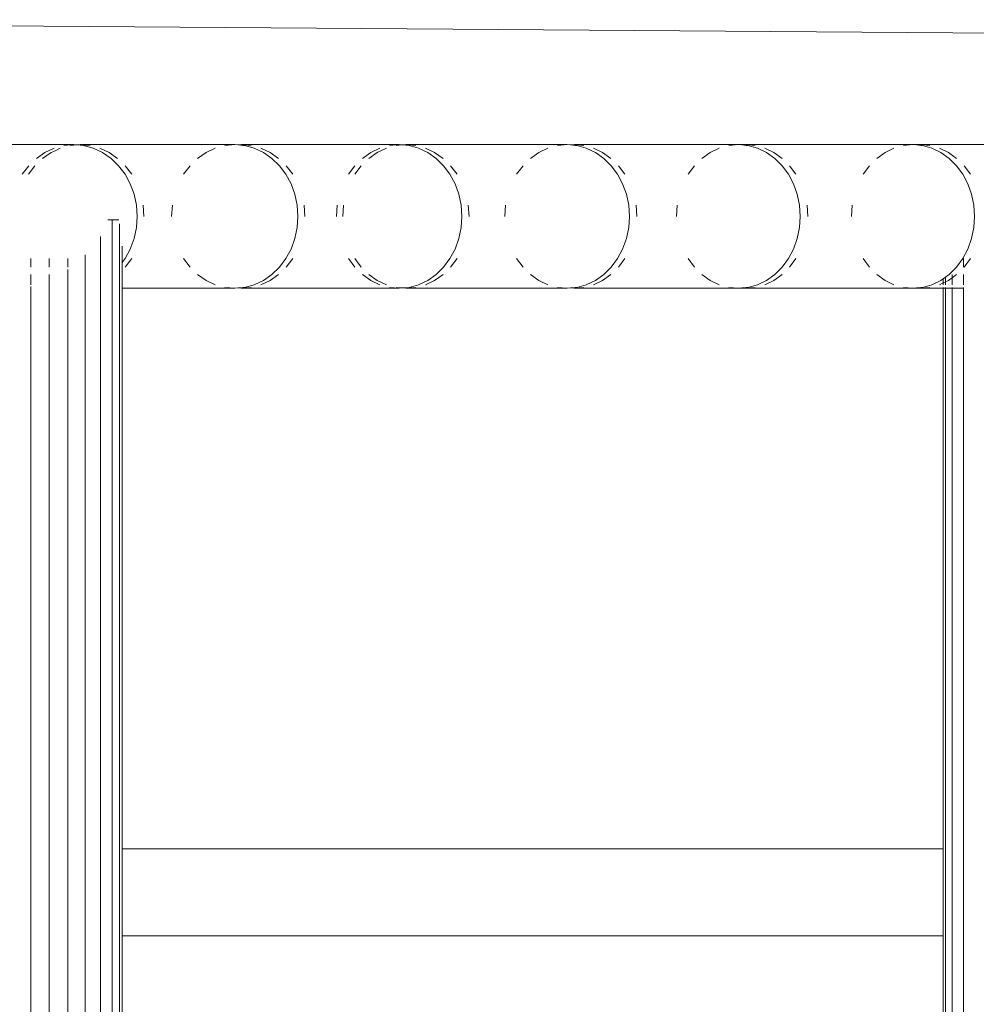
# Model space of a CAD drawing. Units: millimetres. Extents: x -7020 to 5825, y -3372 to 8236.
# Drawn here: x -2272 to -2139, y 5188 to 5325 of the extents above; entities that cross this region are included whole.
import ezdxf

# ---------------------------------------------------------------- set-up
doc = ezdxf.new("R2010")
doc.units = ezdxf.units.MM
doc.layers.add('Toestel 2D', color=7, linetype='Continuous', lineweight=20)

# ---------------------------------------------------------------- blocks, each defined once
blk = doc.blocks.new('WP-K9')
at = {"layer": 'Toestel 2D'}
for p, q in [((-2388.38, 5325.19), (-22.59, 5307.59)), ((-2285.89, 5307.79), (-2264.81, 5307.79)), ((-2268.82, 5306.7), (-2267.54, 5307.3)), ((-2267.49, 5306.89), (-2267.96, 5306.7)), ((-2266.67, 5307.3), (-2267.49, 5306.89)), ((-2266.19, 5307.67), (-2264.81, 5307.79)), ((-2264.37, 5307.75), (-2265.31, 5307.67)), ((-2264.81, 5307.79), (-2264.37, 5307.75)), ((-2263.92, 5307.79), (-2264.37, 5307.75)), ((-2264.37, 5307.75), (-2263.44, 5307.67)), ((-2263.16, 5307.72), (-2263.92, 5307.79)), ((-2262.8, 5307.79), (-2263.92, 5307.79)), ((-2263.44, 5307.67), (-2262.08, 5307.3)), ((-2262.53, 5307.67), (-2263.16, 5307.72)), ((-2242.39, 5307.79), (-2262.8, 5307.79)), ((-2262.08, 5307.3), (-2260.79, 5306.7)), ((-2259.88, 5306.7), (-2261.17, 5307.3)), ((-2246.38, 5306.7), (-2245.1, 5307.3)), ((-2243.76, 5307.67), (-2242.39, 5307.79)), ((-2241.93, 5307.75), (-2242.39, 5307.79)), ((-2241.48, 5307.79), (-2241.93, 5307.75)), ((-2241.93, 5307.75), (-2241.26, 5307.67)), ((-2240.09, 5307.67), (-2241.48, 5307.79)), ((-2219.49, 5307.79), (-2241.48, 5307.79)), ((-2241.26, 5307.67), (-2241.01, 5307.67)), ((-2241.01, 5307.67), (-2239.67, 5307.3)), ((-2239.67, 5307.3), (-2238.4, 5306.7)), ((-2237.46, 5306.7), (-2238.74, 5307.3)), ((-2223.46, 5306.7), (-2222.19, 5307.3)), ((-2221.27, 5307.3), (-2222.54, 5306.7)), ((-2220.86, 5307.67), (-2219.49, 5307.79)), ((-2219.02, 5307.75), (-2219.93, 5307.67)), ((-2219.49, 5307.79), (-2219.02, 5307.75)), ((-2218.55, 5307.79), (-2219.02, 5307.75)), ((-2219.02, 5307.75), (-2218.12, 5307.67)), ((-2217.18, 5307.67), (-2218.55, 5307.79)), ((-2196.12, 5307.79), (-2218.55, 5307.79)), ((-2218.12, 5307.67), (-2216.79, 5307.3)), ((-2216.79, 5307.3), (-2215.52, 5306.7)), ((-2214.56, 5306.7), (-2215.83, 5307.3)), ((-2200.06, 5306.7), (-2198.8, 5307.3)), ((-2197.47, 5307.67), (-2196.12, 5307.79)), ((-2195.64, 5307.75), (-2196.12, 5307.79)), ((-2195.15, 5307.79), (-2195.64, 5307.75)), ((-2195.64, 5307.75), (-2195.01, 5307.67)), ((-2193.79, 5307.67), (-2195.15, 5307.79)), ((-2172.27, 5307.79), (-2195.15, 5307.79)), ((-2195.01, 5307.67), (-2194.76, 5307.67)), ((-2194.76, 5307.67), (-2193.44, 5307.3)), ((-2193.44, 5307.3), (-2192.18, 5306.7)), ((-2191.19, 5306.7), (-2192.45, 5307.3)), ((-2176.19, 5306.7), (-2174.94, 5307.3)), ((-2173.62, 5307.67), (-2172.27, 5307.79)), ((-2171.28, 5307.79), (-2172.27, 5307.79)), ((-2172.27, 5307.79), (-2171.78, 5307.75)), ((-2171.28, 5307.79), (-2171.78, 5307.75)), ((-2171.78, 5307.75), (-2171.17, 5307.67)), ((-2169.92, 5307.67), (-2171.28, 5307.79)), ((-2147.96, 5307.79), (-2171.28, 5307.79)), ((-2171.17, 5307.67), (-2170.93, 5307.67)), ((-2170.93, 5307.67), (-2169.61, 5307.3)), ((-2169.61, 5307.3), (-2168.36, 5306.7)), ((-2167.34, 5306.7), (-2168.6, 5307.3)), ((-2151.85, 5306.7), (-2150.61, 5307.3)), ((-2149.3, 5307.67), (-2147.96, 5307.79)), ((-2146.95, 5307.79), (-2147.96, 5307.79)), ((-2147.96, 5307.79), (-2147.46, 5307.74)), ((-2146.95, 5307.79), (-2147.46, 5307.74)), ((-2147.46, 5307.74), (-2146.87, 5307.67)), ((-2145.6, 5307.67), (-2146.95, 5307.79)), ((-2123.19, 5307.79), (-2146.95, 5307.79)), ((-2146.87, 5307.67), (-2146.62, 5307.67)), ((-2146.62, 5307.67), (-2145.32, 5307.3)), ((-2145.32, 5307.3), (-2144.08, 5306.7)), ((-2143.03, 5306.7), (-2144.28, 5307.3)), ((-2270.01, 5305.88), (-2268.82, 5306.7)), ((-2267.96, 5306.7), (-2269.15, 5305.88)), ((-2260.79, 5306.7), (-2259.61, 5305.88)), ((-2258.69, 5305.88), (-2259.88, 5306.7)), ((-2259.61, 5305.88), (-2258.55, 5304.86)), ((-2247.55, 5305.88), (-2246.38, 5306.7)), ((-2238.4, 5306.7), (-2237.22, 5305.88)), ((-2236.28, 5305.88), (-2237.46, 5306.7)), ((-2237.22, 5305.88), (-2236.17, 5304.86)), ((-2224.62, 5305.88), (-2223.46, 5306.7)), ((-2222.54, 5306.7), (-2223.72, 5305.88)), ((-2215.52, 5306.7), (-2214.35, 5305.88)), ((-2213.38, 5305.88), (-2214.56, 5306.7)), ((-2214.35, 5305.88), (-2213.31, 5304.86)), ((-2201.22, 5305.88), (-2200.06, 5306.7)), ((-2192.18, 5306.7), (-2191.02, 5305.88)), ((-2190.02, 5305.88), (-2191.19, 5306.7)), ((-2191.02, 5305.88), (-2189.98, 5304.86)), ((-2177.34, 5305.88), (-2176.19, 5306.7)), ((-2168.36, 5306.7), (-2167.21, 5305.88)), ((-2166.18, 5305.88), (-2167.34, 5306.7)), ((-2167.21, 5305.88), (-2166.18, 5304.86)), ((-2153, 5305.88), (-2151.85, 5306.7)), ((-2144.08, 5306.7), (-2142.93, 5305.88)), ((-2141.88, 5305.88), (-2143.03, 5306.7)), ((-2142.93, 5305.88), (-2141.91, 5304.86)), ((-2271.96, 5303.67), (-2271.06, 5304.86)), ((-2270.21, 5304.86), (-2271.12, 5303.67)), ((-2258.55, 5304.86), (-2257.65, 5303.67)), ((-2256.73, 5303.67), (-2257.63, 5304.86)), ((-2249.5, 5303.67), (-2248.6, 5304.86)), ((-2236.17, 5304.86), (-2235.28, 5303.67)), ((-2234.32, 5303.67), (-2235.22, 5304.86)), ((-2226.56, 5303.67), (-2225.67, 5304.86)), ((-2224.77, 5304.86), (-2225.66, 5303.67)), ((-2213.31, 5304.86), (-2212.42, 5303.67)), ((-2211.44, 5303.67), (-2212.33, 5304.86)), ((-2203.14, 5303.67), (-2202.25, 5304.86)), ((-2189.98, 5304.86), (-2189.1, 5303.67)), ((-2188.08, 5303.67), (-2188.97, 5304.86)), ((-2179.25, 5303.67), (-2178.37, 5304.86)), ((-2166.18, 5304.86), (-2165.3, 5303.67)), ((-2164.26, 5303.67), (-2165.15, 5304.86)), ((-2154.89, 5303.67), (-2154.02, 5304.86)), ((-2141.91, 5304.86), (-2141.04, 5303.67)), ((-2139.97, 5303.67), (-2140.85, 5304.86)), ((-2257.65, 5303.67), (-2256.93, 5302.33)), ((-2235.28, 5303.67), (-2234.55, 5302.33)), ((-2212.42, 5303.67), (-2211.71, 5302.33)), ((-2189.1, 5303.67), (-2188.38, 5302.33)), ((-2165.3, 5303.67), (-2164.59, 5302.33)), ((-2141.04, 5303.67), (-2140.33, 5302.33)), ((-2256.93, 5302.33), (-2256.4, 5300.88)), ((-2234.55, 5302.33), (-2234.03, 5300.88)), ((-2211.71, 5302.33), (-2211.18, 5300.88)), ((-2188.38, 5302.33), (-2187.86, 5300.88)), ((-2164.59, 5302.33), (-2164.07, 5300.88)), ((-2140.33, 5302.33), (-2139.82, 5300.88)), ((-2256.4, 5300.88), (-2256.07, 5299.36)), ((-2234.03, 5300.88), (-2233.71, 5299.36)), ((-2211.18, 5300.88), (-2210.86, 5299.36)), ((-2187.86, 5300.88), (-2187.54, 5299.36)), ((-2164.07, 5300.88), (-2163.76, 5299.36)), ((-2139.82, 5300.88), (-2139.51, 5299.36)), ((-2256.07, 5299.36), (-2255.96, 5297.79)), ((-2255.03, 5297.79), (-2255.14, 5299.36)), ((-2251.18, 5297.79), (-2251.07, 5299.36)), ((-2233.71, 5299.36), (-2233.6, 5297.79)), ((-2232.63, 5297.79), (-2232.74, 5299.36)), ((-2228.22, 5297.79), (-2228.12, 5299.36)), ((-2227.23, 5299.36), (-2227.34, 5297.79)), ((-2210.86, 5299.36), (-2210.75, 5297.79)), ((-2209.76, 5297.79), (-2209.87, 5299.36)), ((-2204.8, 5297.79), (-2204.69, 5299.36)), ((-2187.54, 5299.36), (-2187.44, 5297.79)), ((-2186.42, 5297.79), (-2186.52, 5299.36)), ((-2180.9, 5297.79), (-2180.79, 5299.36)), ((-2163.76, 5299.36), (-2163.65, 5297.79)), ((-2162.6, 5297.79), (-2162.71, 5299.36)), ((-2156.53, 5297.79), (-2156.42, 5299.36)), ((-2139.51, 5299.36), (-2139.4, 5297.79)), ((-2260.05, 5297.34), (-2259.83, 5297.34)), ((-2259.87, 5297.34), (-2259.47, 5297.34)), ((-2259.83, 5297.34), (-2259.47, 5297.34)), ((-2259.47, 5297.34), (-2258.72, 5297.34)), ((-2259.47, 5297.34), (-2259.47, 4489.24)), ((-2259.47, 5297.34), (-2259.15, 5297.34)), ((-2259.15, 5297.34), (-2258.87, 5297.34)), ((-2258.87, 5297.34), (-2258.63, 5297.34)), ((-2258.63, 5297.34), (-2258.52, 5297.34)), ((-2255.96, 5297.79), (-2256.07, 5296.23)), ((-2233.6, 5297.79), (-2233.71, 5296.23)), ((-2210.75, 5297.79), (-2210.86, 5296.23)), ((-2187.44, 5297.79), (-2187.54, 5296.23)), ((-2163.65, 5297.79), (-2163.76, 5296.23)), ((-2139.4, 5297.79), (-2139.51, 5296.23)), ((-2258.42, 5296.23), (-2258.43, 5296.74)), ((-2258.42, 5029.36), (-2258.42, 5296.23)), ((-2256.07, 5296.23), (-2256.4, 5294.7)), ((-2233.71, 5296.23), (-2234.03, 5294.7)), ((-2210.86, 5296.23), (-2211.18, 5294.7)), ((-2187.54, 5296.23), (-2187.86, 5294.7)), ((-2163.76, 5296.23), (-2164.07, 5294.7)), ((-2139.51, 5296.23), (-2139.82, 5294.7)), ((-2261.09, 5294.99), (-2261.09, 5029.36)), ((-2256.4, 5294.7), (-2256.93, 5293.25)), ((-2234.03, 5294.7), (-2234.55, 5293.25)), ((-2211.18, 5294.7), (-2211.71, 5293.25)), ((-2187.86, 5294.7), (-2188.38, 5293.25)), ((-2164.07, 5294.7), (-2164.59, 5293.25)), ((-2139.82, 5294.7), (-2140.33, 5293.25)), ((-2258.05, 5293.66), (-2258.05, 5291.38)), ((-2256.93, 5293.25), (-2257.65, 5291.91)), ((-2234.55, 5293.25), (-2235.28, 5291.91)), ((-2211.71, 5293.25), (-2212.42, 5291.91)), ((-2188.38, 5293.25), (-2189.1, 5291.91)), ((-2164.59, 5293.25), (-2165.3, 5291.91)), ((-2140.33, 5293.25), (-2141.04, 5291.91)), ((-2270.79, 5291.91), (-2270.79, 5290.72)), ((-2268.21, 5291.91), (-2268.21, 5290.72)), ((-2265.62, 5290.72), (-2265.62, 5291.91)), ((-2263.19, 5292.46), (-2263.19, 5033.12)), ((-2257.65, 5291.91), (-2258.05, 5291.38)), ((-2257.63, 5290.72), (-2256.73, 5291.91)), ((-2248.6, 5290.72), (-2249.5, 5291.91)), ((-2235.28, 5291.91), (-2236.17, 5290.72)), ((-2235.22, 5290.72), (-2234.32, 5291.91)), ((-2225.67, 5290.72), (-2226.56, 5291.91)), ((-2225.66, 5291.91), (-2224.77, 5290.72)), ((-2212.42, 5291.91), (-2213.31, 5290.72)), ((-2212.33, 5290.72), (-2211.44, 5291.91)), ((-2202.25, 5290.72), (-2203.14, 5291.91)), ((-2189.1, 5291.91), (-2189.98, 5290.72)), ((-2188.97, 5290.72), (-2188.08, 5291.91)), ((-2178.37, 5290.72), (-2179.25, 5291.91)), ((-2165.3, 5291.91), (-2166.18, 5290.72)), ((-2165.15, 5290.72), (-2164.26, 5291.91)), ((-2154.02, 5290.72), (-2154.89, 5291.91)), ((-2141.04, 5291.91), (-2141.91, 5290.72)), ((-2140.94, 5291.91), (-2140.94, 5290.72)), ((-2140.85, 5290.72), (-2139.97, 5291.91)), ((-2265.62, 5035.17), (-2265.62, 5290.41)), ((-2258.05, 5291.38), (-2258.05, 5287.79)), ((-2236.17, 5290.72), (-2237.22, 5289.7)), ((-2213.31, 5290.72), (-2214.35, 5289.7)), ((-2189.98, 5290.72), (-2191.02, 5289.7)), ((-2166.18, 5290.72), (-2167.21, 5289.7)), ((-2141.91, 5290.72), (-2142.93, 5289.7)), ((-2270.79, 5289.7), (-2270.79, 5288.28)), ((-2268.21, 5289.7), (-2268.21, 5036.7)), ((-2246.38, 5288.88), (-2247.55, 5289.7)), ((-2237.22, 5289.7), (-2238.4, 5288.88)), ((-2237.46, 5288.88), (-2236.28, 5289.7)), ((-2223.46, 5288.88), (-2224.62, 5289.7)), ((-2223.72, 5289.7), (-2222.54, 5288.88)), ((-2214.35, 5289.7), (-2215.52, 5288.88)), ((-2214.56, 5288.88), (-2213.38, 5289.7)), ((-2200.06, 5288.88), (-2201.22, 5289.7)), ((-2191.02, 5289.7), (-2192.18, 5288.88)), ((-2191.19, 5288.88), (-2190.02, 5289.7)), ((-2176.19, 5288.88), (-2177.34, 5289.7)), ((-2167.21, 5289.7), (-2168.36, 5288.88)), ((-2167.34, 5288.88), (-2166.18, 5289.7)), ((-2151.85, 5288.88), (-2153, 5289.7)), ((-2143.75, 5289.11), (-2144.08, 5288.88)), ((-2143.45, 5289.33), (-2143.75, 5289.11)), ((-2143.75, 5288.53), (-2143.75, 5289.11)), ((-2142.93, 5289.7), (-2143.45, 5289.33)), ((-2143.45, 5288.68), (-2143.45, 5289.33)), ((-2143.03, 5288.88), (-2142.49, 5289.26)), ((-2142.49, 5289.26), (-2142.49, 5289.7)), ((-2142.49, 5289.26), (-2141.88, 5289.7)), ((-2142.49, 5288.28), (-2142.49, 5289.26)), ((-2140.94, 5289.7), (-2140.94, 5288.28)), ((-2270.79, 5288.03), (-2270.79, 5037.3)), ((-2258.05, 5287.79), (-2242.39, 5287.79)), ((-2258.05, 5287.79), (-2258.05, 5209.71)), ((-2245.1, 5288.28), (-2246.38, 5288.88)), ((-2242.39, 5287.79), (-2243.76, 5287.91)), ((-2241.93, 5287.83), (-2242.39, 5287.79)), ((-2241.26, 5287.91), (-2241.93, 5287.83)), ((-2241.93, 5287.83), (-2241.48, 5287.79)), ((-2241.48, 5287.79), (-2240.09, 5287.91)), ((-2241.48, 5287.79), (-2219.49, 5287.79)), ((-2241.01, 5287.91), (-2241.26, 5287.91)), ((-2239.67, 5288.28), (-2241.01, 5287.91)), ((-2238.4, 5288.88), (-2239.67, 5288.28)), ((-2238.74, 5288.28), (-2237.46, 5288.88)), ((-2222.19, 5288.28), (-2223.46, 5288.88)), ((-2222.54, 5288.88), (-2221.27, 5288.28)), ((-2219.49, 5287.79), (-2220.86, 5287.91)), ((-2219.93, 5287.91), (-2219.02, 5287.83)), ((-2219.02, 5287.83), (-2219.49, 5287.79)), ((-2218.12, 5287.91), (-2219.02, 5287.83)), ((-2219.02, 5287.83), (-2218.55, 5287.79)), ((-2218.55, 5287.79), (-2217.18, 5287.91)), ((-2218.55, 5287.79), (-2196.12, 5287.79)), ((-2216.79, 5288.28), (-2218.12, 5287.91)), ((-2215.52, 5288.88), (-2216.79, 5288.28)), ((-2215.83, 5288.28), (-2214.56, 5288.88)), ((-2198.8, 5288.28), (-2200.06, 5288.88)), ((-2196.12, 5287.79), (-2197.47, 5287.91)), ((-2195.64, 5287.83), (-2196.12, 5287.79)), ((-2195.01, 5287.91), (-2195.64, 5287.83)), ((-2195.64, 5287.83), (-2195.15, 5287.79)), ((-2195.15, 5287.79), (-2193.79, 5287.91)), ((-2195.15, 5287.79), (-2172.27, 5287.79)), ((-2194.76, 5287.91), (-2195.01, 5287.91)), ((-2193.44, 5288.28), (-2194.76, 5287.91)), ((-2192.18, 5288.88), (-2193.44, 5288.28)), ((-2192.45, 5288.28), (-2191.19, 5288.88)), ((-2174.94, 5288.28), (-2176.19, 5288.88)), ((-2172.27, 5287.79), (-2173.62, 5287.91)), ((-2171.78, 5287.84), (-2172.27, 5287.79)), ((-2172.27, 5287.79), (-2171.28, 5287.79)), ((-2171.17, 5287.91), (-2171.78, 5287.84)), ((-2171.78, 5287.84), (-2171.28, 5287.79)), ((-2171.28, 5287.79), (-2169.92, 5287.91)), ((-2171.28, 5287.79), (-2147.96, 5287.79)), ((-2170.93, 5287.91), (-2171.17, 5287.91)), ((-2169.61, 5288.28), (-2170.93, 5287.91)), ((-2168.36, 5288.88), (-2169.61, 5288.28)), ((-2168.6, 5288.28), (-2167.34, 5288.88)), ((-2150.61, 5288.28), (-2151.85, 5288.88)), ((-2147.96, 5287.79), (-2149.3, 5287.91)), ((-2147.46, 5287.84), (-2147.96, 5287.79)), ((-2147.96, 5287.79), (-2146.95, 5287.79)), ((-2146.87, 5287.91), (-2147.46, 5287.84)), ((-2147.46, 5287.84), (-2146.95, 5287.79)), ((-2146.95, 5287.79), (-2145.6, 5287.91)), ((-2146.95, 5287.79), (-2143.75, 5287.79)), ((-2146.62, 5287.91), (-2146.87, 5287.91)), ((-2145.32, 5288.28), (-2146.62, 5287.91)), ((-2144.08, 5288.88), (-2145.32, 5288.28)), ((-2144.28, 5288.28), (-2143.75, 5288.53)), ((-2143.75, 5288.53), (-2143.45, 5288.68)), ((-2143.75, 5288.28), (-2143.75, 5288.53)), ((-2143.75, 5287.79), (-2143.75, 5287.91)), ((-2143.75, 5209.71), (-2143.75, 5287.79)), ((-2143.75, 5287.79), (-2143.45, 5287.79)), ((-2143.45, 5288.68), (-2143.03, 5288.88)), ((-2143.45, 5288.28), (-2143.45, 5288.68)), ((-2143.45, 5287.79), (-2143.45, 5287.91)), ((-2143.45, 5037.79), (-2143.45, 5287.79)), ((-2143.45, 5287.79), (-2142.49, 5287.79)), ((-2142.49, 5287.79), (-2142.49, 5287.91)), ((-2142.49, 5037.79), (-2142.49, 5287.79)), ((-2142.49, 5287.79), (-2141.04, 5287.79)), ((-2140.94, 5287.91), (-2140.94, 5037.3)), ((-2143.75, 5209.71), (-2258.05, 5209.71)), ((-2258.05, 5209.71), (-2258.05, 5197.61)), ((-2143.75, 5197.61), (-2143.75, 5209.71)), ((-2258.05, 5197.61), (-2143.75, 5197.61)), ((-2258.05, 5197.61), (-2258.05, 5037.79)), ((-2143.75, 5037.79), (-2143.75, 5197.61))]:
    blk.add_line(p, q, dxfattribs=at)

msp = doc.modelspace()

# ---------------------------------------------------------------- block references
msp.add_blockref('WP-K9', (0, 0))

doc.saveas('drawing.dxf')
